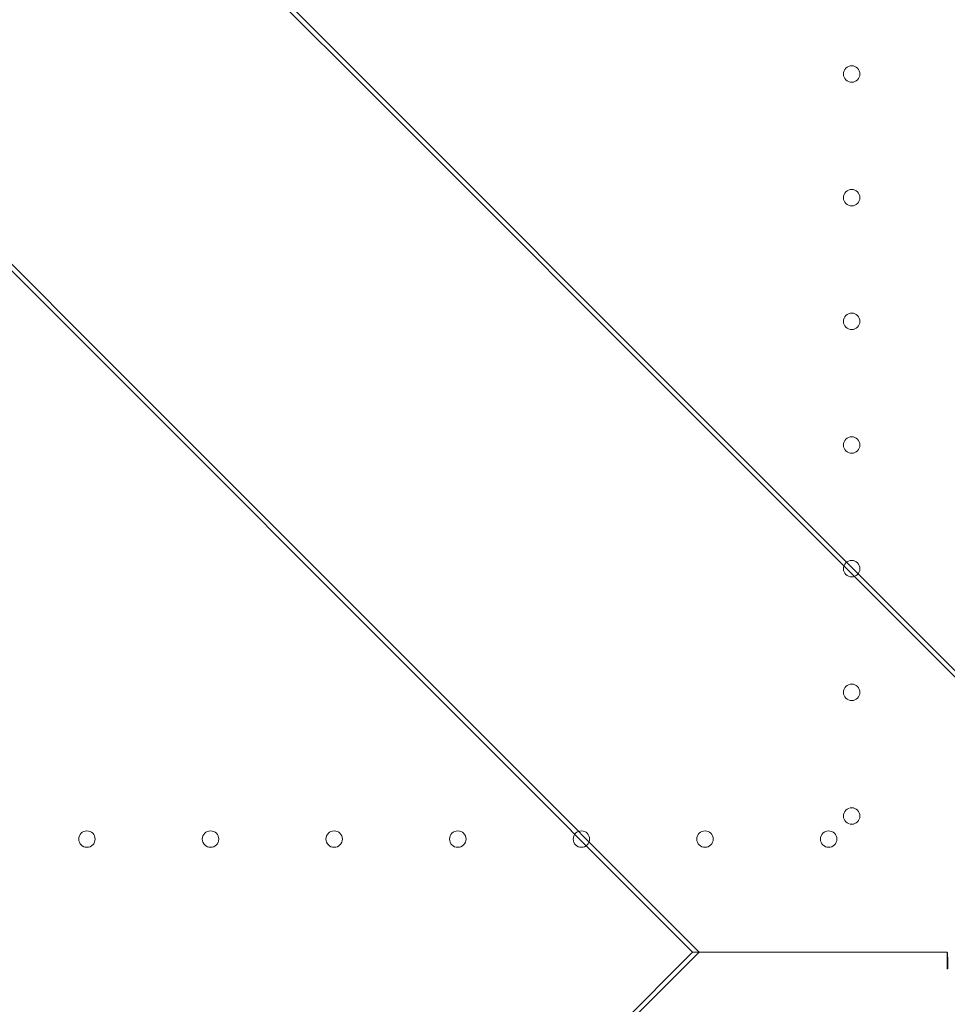
# Model space of a CAD drawing. Units: millimetres. Extents: x 125703 to 137042, y 41242 to 50794.
# Drawn here: x 131409 to 131803, y 45513 to 45931 of the extents above; entities that cross this region are included whole.
import ezdxf

# ---------------------------------------------------------------- set-up
doc = ezdxf.new("R2010")
doc.units = ezdxf.units.MM

# ---------------------------------------------------------------- blocks, each defined once
blk = doc.blocks.new('A$C4AE13D6C')
at = {"color": 0, "linetype": 'Continuous', "lineweight": 0}
for p, q in [((61796.83, 19214.71), (61927.63, 19083.91)), ((61806.12, 19202.66), (61933.81, 19074.97)), ((61681.16, 19099.04), (61811.97, 18968.24)), ((61693.21, 19089.75), (61820.9, 18962.06)), ((61927.63, 19083.91), (62083.51, 18928.03)), ((61933.81, 19074.97), (62085.97, 18922.81)), ((61811.97, 18968.24), (61967.84, 18812.36)), ((61820.9, 18962.06), (61973.06, 18809.9)), ((62083.51, 18928.03), (62186.85, 18824.69)), ((62085.97, 18922.81), (62186.85, 18821.93)), ((61967.84, 18812.36), (62071.18, 18709.02)), ((61973.06, 18809.9), (62073.94, 18709.02)), ((62071.18, 18709.02), (61967.84, 18605.68)), ((62073.94, 18709.02), (61973.06, 18608.14))]:
    blk.add_line(p, q, dxfattribs=at)
for centre in [(62138.85, 19082.47), (62138.85, 19029.87), (62138.85, 18977.27), (62138.85, 18924.67), (62138.85, 18872.07), (62138.85, 18819.47), (62138.85, 18766.87), (61813.45, 18757.07), (61866.05, 18757.07), (61918.65, 18757.07), (61971.25, 18757.07), (62023.85, 18757.07), (62076.45, 18757.07), (62129.05, 18757.07)]:
    blk.add_circle(centre, 3.5, dxfattribs=at)
for points in [[(62179.54, 18701.71), (62179.54, 18702.13), (62179.54, 18702.56), (62179.53, 18703.93), (62179.53, 18704.88), (62179.52, 18706.33), (62179.52, 18706.82), (62179.5, 18708.36), (62179.48, 18708.62), (62179.42, 18708.8), (62179.4, 18708.82), (62179.37, 18708.86), (62179.36, 18708.88), (62179.32, 18708.9), (62179.29, 18708.91), (62179.15, 18708.97), (62178.91, 18708.99), (62177.96, 18709.01), (62177.59, 18709.01), (62176.55, 18709.01), (62175.85, 18709.01), (62173.75, 18709.02), (62172.35, 18709.02), (62168.19, 18709.02), (62165.43, 18709.02), (62157.21, 18709.02), (62151.79, 18709.02), (62135.95, 18709.02), (62125.77, 18709.02), (62104.21, 18709.02), (62094.06, 18709.02), (62081.83, 18709.02), (62077.97, 18709.02), (62072.65, 18709.02), (62071.18, 18709.02), (62071.18, 18709.02)], [(62179.71, 18701.89), (62179.71, 18702.3), (62179.71, 18702.71), (62179.7, 18704.05), (62179.7, 18704.98), (62179.7, 18706.39), (62179.69, 18706.87), (62179.68, 18708.38), (62179.66, 18708.63), (62179.59, 18708.8), (62179.58, 18708.83), (62179.55, 18708.87), (62179.53, 18708.88), (62179.5, 18708.91), (62179.47, 18708.92), (62179.33, 18708.97), (62179.1, 18708.99), (62178.17, 18709.01), (62177.81, 18709.01), (62176.8, 18709.01), (62176.11, 18709.01), (62174.06, 18709.02), (62172.7, 18709.02), (62168.64, 18709.02), (62165.94, 18709.02), (62157.91, 18709.02), (62152.62, 18709.02), (62137.16, 18709.02), (62127.23, 18709.02), (62106.18, 18709.02), (62096.27, 18709.02), (62084.33, 18709.02), (62080.57, 18709.02), (62075.37, 18709.02), (62073.94, 18709.02), (62073.94, 18709.02)]]:
    blk.add_open_spline(points, degree=3, knots=[144.262408, 144.262408, 144.262408, 144.262408, 145.51523, 145.51523, 148.344778, 148.344778, 149.836807, 149.836807, 153.377769, 153.377769, 154.144946, 154.144946, 154.776746, 154.776746, 155.44017, 155.44017, 159.142986, 159.142986, 161.08088, 161.08088, 164.839876, 164.839876, 172.187475, 172.187475, 186.84972, 186.84972, 216.095759, 216.095759, 273.925052, 273.925052, 348.923841, 348.923841, 394.889308, 394.889308, 440.100775, 440.100775, 440.100775, 440.100775], dxfattribs=at)

msp = doc.modelspace()

# ---------------------------------------------------------------- block references
msp.add_blockref('A$C4AE13D6C', (69623.84, 26825.89))

doc.saveas('drawing.dxf')
